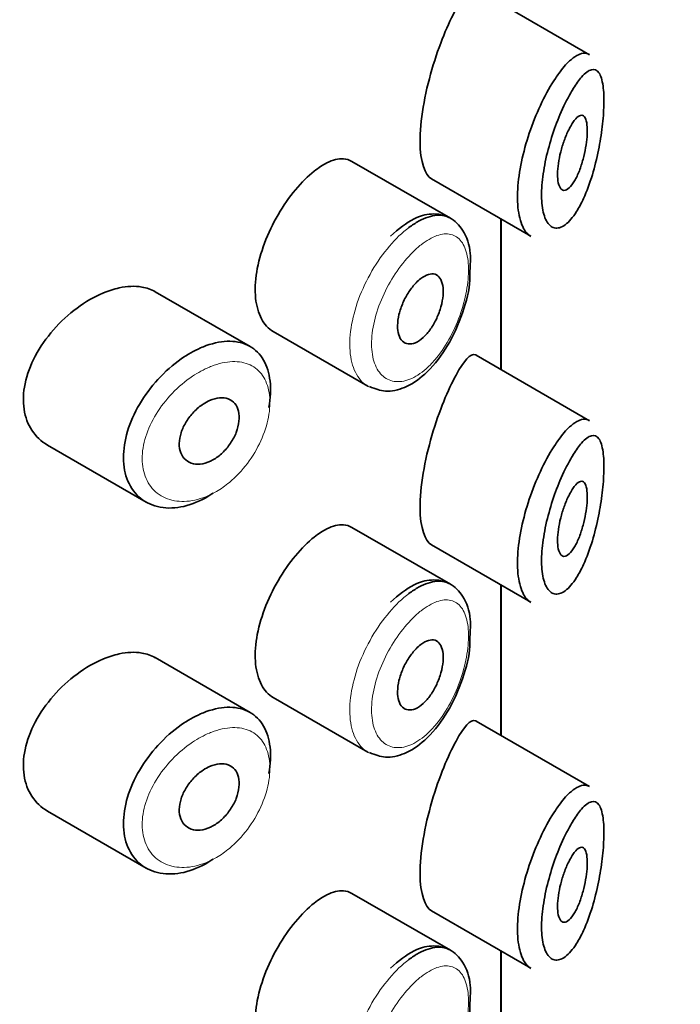
# Model space of a CAD drawing. Units: millimetres. Extents: x 0 to 1468, y 0 to 2732.
# Drawn here: x 1115 to 1124, y 939 to 953 of the extents above; entities that cross this region are included whole.
import ezdxf
from ezdxf import colors
from ezdxf.entities.mleader import LeaderData, LeaderLine
from ezdxf.math import Vec2, Vec3

# ---------------------------------------------------------------- set-up
doc = ezdxf.new("R2010")
doc.units = ezdxf.units.MM
doc.layers.add('DV6_Défaut', color=7, linetype='Continuous')
doc.layers.add('Défaut', color=7, linetype='Continuous')

# ---------------------------------------------------------------- blocks, each defined once
blk = doc.blocks.new('_DOT')
at = {"color": 0}
blk.add_line((0, 0), (-1, 0), dxfattribs=at)
at = {"color": 0, "const_width": 0.333}
blk.add_lwpolyline([(-0.1665, 0, 1), (0.1665, 0, 1)], format="xyb", close=True, dxfattribs=at)
blk = doc.blocks.new('SE5')
at = {"layer": 'DV6_Défaut', "color": 7, "linetype": 'Continuous', "lineweight": 35}
for p, q in [((1122.728, 952.042), (1121.21, 952.918)), ((1120.864, 949.852), (1119.544, 950.614)), ((1120.608, 950.379), (1121.938, 949.611)), ((1121.538, 949.842), (1121.538, 947.83)), ((1121.538, 947.83), (1121.538, 949.842)), ((1121.541, 947.828), (1121.541, 949.84)), ((1118.179, 948.136), (1116.909, 948.869)), ((1118.488, 948.337), (1119.756, 947.605)), ((1122.728, 947.143), (1121.21, 948.019)), ((1115.465, 946.816), (1116.786, 946.054)), ((1120.864, 944.953), (1119.544, 945.715)), ((1120.608, 945.48), (1121.938, 944.712)), ((1121.538, 944.943), (1121.538, 942.931)), ((1121.538, 942.931), (1121.538, 944.943)), ((1121.541, 942.929), (1121.541, 944.941)), ((1118.179, 943.237), (1116.909, 943.971)), ((1118.488, 943.438), (1119.756, 942.706)), ((1122.728, 942.244), (1121.21, 943.12)), ((1115.465, 941.917), (1116.786, 941.155)), ((1120.864, 940.054), (1119.544, 940.816)), ((1120.608, 940.581), (1121.938, 939.813)), ((1121.538, 940.044), (1121.538, 938.032)), ((1121.538, 938.032), (1121.538, 940.044)), ((1121.541, 938.03), (1121.541, 940.043))]:
    blk.add_line(p, q, dxfattribs=at)
blk.add_ellipse((1108.541, 960.014), major_axis=(13, 0), ratio=0.57735, start_param=4.733105, end_param=6.262469, dxfattribs=at)
blk.add_ellipse((1108.541, 960.014), major_axis=(13, 0), ratio=0.57735, start_param=4.733105, end_param=6.262469, dxfattribs=at)
for points, knots in [([(1120.938, 952.652), (1120.832, 952.459), (1120.713, 952.175), (1120.518, 951.514), (1120.453, 951.149), (1120.459, 950.61), (1120.521, 950.431), (1120.609, 950.378)], [0, 0, 0, 0, 0.341374, 0.341374, 0.682749, 0.682749, 1, 1, 1, 1]), ([(1122.313, 951.789), (1122.363, 951.858), (1122.413, 951.915), (1122.46, 951.958), (1122.525, 952.018), (1122.586, 952.053), (1122.64, 952.06), (1122.67, 952.064), (1122.698, 952.058), (1122.724, 952.044)], [0, 0, 0, 0, 0.316385, 0.316385, 0.316385, 0.751109, 0.751109, 0.751109, 1, 1, 1, 1]), ([(1122.509, 951.589), (1122.498, 951.571), (1122.486, 951.552), (1122.475, 951.532), (1122.426, 951.448), (1122.376, 951.346), (1122.329, 951.235), (1122.29, 951.142), (1122.253, 951.04), (1122.219, 950.935), (1122.186, 950.829), (1122.156, 950.717), (1122.134, 950.608), (1122.112, 950.501), (1122.096, 950.393), (1122.089, 950.295), (1122.081, 950.195), (1122.083, 950.101), (1122.092, 950.022), (1122.102, 949.939), (1122.121, 949.869), (1122.148, 949.819), (1122.176, 949.765), (1122.214, 949.732), (1122.256, 949.723), (1122.3, 949.713), (1122.35, 949.728), (1122.4, 949.765), (1122.451, 949.803), (1122.503, 949.863), (1122.552, 949.941), (1122.584, 949.993), (1122.616, 950.052), (1122.646, 950.118), (1122.689, 950.212), (1122.729, 950.32), (1122.764, 950.435), (1122.795, 950.539), (1122.823, 950.651), (1122.846, 950.764), (1122.867, 950.868), (1122.885, 950.975), (1122.897, 951.078), (1122.909, 951.179), (1122.916, 951.278), (1122.918, 951.368), (1122.921, 951.464), (1122.917, 951.552), (1122.907, 951.622), (1122.896, 951.702), (1122.878, 951.762), (1122.853, 951.798), (1122.826, 951.838), (1122.792, 951.852), (1122.753, 951.841), (1122.713, 951.831), (1122.668, 951.797), (1122.62, 951.742), (1122.584, 951.702), (1122.547, 951.65), (1122.509, 951.589)], [0, 0, 0, 0, 0.013251, 0.013251, 0.013251, 0.070711, 0.070711, 0.070711, 0.118518, 0.118518, 0.118518, 0.167246, 0.167246, 0.167246, 0.215231, 0.215231, 0.215231, 0.264122, 0.264122, 0.264122, 0.315761, 0.315761, 0.315761, 0.371739, 0.371739, 0.371739, 0.431405, 0.431405, 0.431405, 0.491009, 0.491009, 0.491009, 0.529995, 0.529995, 0.529995, 0.585981, 0.585981, 0.585981, 0.636056, 0.636056, 0.636056, 0.681871, 0.681871, 0.681871, 0.726981, 0.726981, 0.726981, 0.776094, 0.776094, 0.776094, 0.832297, 0.832297, 0.832297, 0.893589, 0.893589, 0.893589, 0.955112, 0.955112, 0.955112, 1, 1, 1, 1]), ([(1121.942, 949.609), (1121.904, 949.631), (1121.871, 949.667), (1121.844, 949.716), (1121.81, 949.777), (1121.785, 949.862), (1121.772, 949.962), (1121.76, 950.057), (1121.759, 950.168), (1121.768, 950.287), (1121.777, 950.403), (1121.797, 950.529), (1121.826, 950.656), (1121.854, 950.783), (1121.892, 950.914), (1121.936, 951.038), (1121.981, 951.167), (1122.033, 951.292), (1122.088, 951.405), (1122.146, 951.525), (1122.208, 951.634), (1122.269, 951.725), (1122.284, 951.747), (1122.298, 951.769), (1122.313, 951.789)], [0, 0, 0, 0, 0.115919, 0.115919, 0.115919, 0.261854, 0.261854, 0.261854, 0.400575, 0.400575, 0.400575, 0.536338, 0.536338, 0.536338, 0.673073, 0.673073, 0.673073, 0.814439, 0.814439, 0.814439, 0.96376, 0.96376, 0.96376, 1, 1, 1, 1]), ([(1122.504, 951.136), (1122.529, 951.171), (1122.553, 951.198), (1122.575, 951.214), (1122.597, 951.23), (1122.617, 951.235), (1122.635, 951.229), (1122.652, 951.222), (1122.666, 951.205), (1122.676, 951.176), (1122.686, 951.151), (1122.692, 951.115), (1122.695, 951.073), (1122.697, 951.035), (1122.696, 950.989), (1122.693, 950.942), (1122.689, 950.896), (1122.683, 950.846), (1122.674, 950.796), (1122.665, 950.745), (1122.653, 950.692), (1122.64, 950.643), (1122.625, 950.589), (1122.608, 950.536), (1122.59, 950.489), (1122.57, 950.438), (1122.548, 950.392), (1122.526, 950.353), (1122.502, 950.313), (1122.477, 950.28), (1122.453, 950.258), (1122.429, 950.237), (1122.405, 950.225), (1122.384, 950.226), (1122.364, 950.227), (1122.346, 950.239), (1122.332, 950.262), (1122.319, 950.284), (1122.309, 950.315), (1122.303, 950.353), (1122.298, 950.389), (1122.296, 950.432), (1122.299, 950.478), (1122.301, 950.524), (1122.306, 950.573), (1122.315, 950.624), (1122.324, 950.675), (1122.336, 950.727), (1122.35, 950.778), (1122.365, 950.831), (1122.382, 950.883), (1122.401, 950.93), (1122.421, 950.981), (1122.442, 951.028), (1122.464, 951.069), (1122.478, 951.093), (1122.491, 951.116), (1122.504, 951.136)], [0, 0, 0, 0, 0.060716, 0.060716, 0.060716, 0.121568, 0.121568, 0.121568, 0.179922, 0.179922, 0.179922, 0.232679, 0.232679, 0.232679, 0.280567, 0.280567, 0.280567, 0.326857, 0.326857, 0.326857, 0.374918, 0.374918, 0.374918, 0.427078, 0.427078, 0.427078, 0.484114, 0.484114, 0.484114, 0.54468, 0.54468, 0.54468, 0.605515, 0.605515, 0.605515, 0.66322, 0.66322, 0.66322, 0.716362, 0.716362, 0.716362, 0.765816, 0.765816, 0.765816, 0.813612, 0.813612, 0.813612, 0.861897, 0.861897, 0.861897, 0.912499, 0.912499, 0.912499, 0.966706, 0.966706, 0.966706, 1, 1, 1, 1]), ([(1119.543, 950.614), (1119.509, 950.634), (1119.47, 950.645), (1119.429, 950.648), (1119.362, 950.651), (1119.287, 950.633), (1119.207, 950.593), (1119.153, 950.566), (1119.096, 950.529), (1119.038, 950.483)], [0, 0, 0, 0, 0.272678, 0.272678, 0.272678, 0.705769, 0.705769, 0.705769, 1, 1, 1, 1]), ([(1119.038, 950.483), (1118.955, 950.418), (1118.868, 950.332), (1118.786, 950.234), (1118.704, 950.135), (1118.624, 950.021), (1118.554, 949.9), (1118.484, 949.78), (1118.422, 949.65), (1118.373, 949.52), (1118.325, 949.391), (1118.289, 949.259), (1118.268, 949.135), (1118.248, 949.01), (1118.243, 948.89), (1118.254, 948.784), (1118.264, 948.678), (1118.291, 948.582), (1118.332, 948.507), (1118.371, 948.431), (1118.425, 948.373), (1118.488, 948.337)], [0, 0, 0, 0, 0.1440893, 0.1440893, 0.1440893, 0.2882608, 0.2882608, 0.2882608, 0.4313028, 0.4313028, 0.4313028, 0.5738116, 0.5738116, 0.5738116, 0.716333, 0.716333, 0.716333, 0.8589151, 0.8589151, 0.8589151, 1, 1, 1, 1]), ([(1121.123, 949.147), (1121.13, 949.235), (1121.141, 949.434), (1121.056, 949.685), (1120.862, 949.882), (1120.613, 949.929), (1120.339, 949.848), (1120.173, 949.711), (1120.06, 949.612)], [0, 0, 0, 0, 0.120727, 0.318371, 0.471414, 0.633016, 0.782727, 1, 1, 1, 1]), ([(1120.307, 949.728), (1120.351, 949.761), (1120.394, 949.789), (1120.437, 949.813), (1120.523, 949.86), (1120.607, 949.887), (1120.682, 949.892), (1120.749, 949.896), (1120.811, 949.882), (1120.864, 949.852)], [0, 0, 0, 0, 0.204686, 0.204686, 0.204686, 0.624815, 0.624815, 0.624815, 1, 1, 1, 1]), ([(1119.78, 947.599), (1119.856, 947.568), (1119.998, 947.515), (1120.266, 947.577), (1120.539, 947.758), (1120.808, 948.086), (1121.014, 948.516), (1121.125, 948.906), (1121.124, 949.086), (1121.123, 949.147)], [0, 0, 0, 0, 0.115458, 0.245783, 0.395582, 0.572005, 0.751771, 0.926805, 1, 1, 1, 1]), ([(1120.467, 949.046), (1120.501, 949.072), (1120.536, 949.091), (1120.568, 949.1), (1120.6, 949.11), (1120.631, 949.111), (1120.657, 949.102), (1120.683, 949.094), (1120.706, 949.076), (1120.723, 949.051), (1120.741, 949.026), (1120.753, 948.992), (1120.76, 948.953), (1120.767, 948.914), (1120.769, 948.869), (1120.764, 948.82), (1120.76, 948.772), (1120.751, 948.72), (1120.736, 948.668), (1120.722, 948.616), (1120.702, 948.563), (1120.679, 948.513), (1120.656, 948.462), (1120.628, 948.413), (1120.598, 948.37), (1120.567, 948.326), (1120.533, 948.288), (1120.499, 948.257), (1120.465, 948.226), (1120.43, 948.202), (1120.396, 948.187), (1120.362, 948.173), (1120.328, 948.167), (1120.299, 948.17), (1120.269, 948.174), (1120.242, 948.187), (1120.221, 948.207), (1120.199, 948.228), (1120.182, 948.258), (1120.171, 948.293), (1120.16, 948.329), (1120.154, 948.371), (1120.155, 948.417), (1120.156, 948.463), (1120.162, 948.514), (1120.174, 948.565), (1120.187, 948.616), (1120.205, 948.67), (1120.227, 948.721), (1120.249, 948.772), (1120.277, 948.822), (1120.306, 948.867), (1120.336, 948.913), (1120.369, 948.954), (1120.403, 948.989), (1120.424, 949.011), (1120.445, 949.03), (1120.467, 949.046)], [0, 0, 0, 0, 0.05445, 0.05445, 0.05445, 0.108906, 0.108906, 0.108906, 0.16325, 0.16325, 0.16325, 0.217041, 0.217041, 0.217041, 0.270141, 0.270141, 0.270141, 0.322866, 0.322866, 0.322866, 0.375778, 0.375778, 0.375778, 0.429304, 0.429304, 0.429304, 0.483472, 0.483472, 0.483472, 0.537947, 0.537947, 0.537947, 0.592305, 0.592305, 0.592305, 0.646293, 0.646293, 0.646293, 0.699896, 0.699896, 0.699896, 0.753228, 0.753228, 0.753228, 0.806432, 0.806432, 0.806432, 0.859636, 0.859636, 0.859636, 0.912968, 0.912968, 0.912968, 0.966568, 0.966568, 0.966568, 1, 1, 1, 1]), ([(1116.91, 948.868), (1116.856, 948.9), (1116.795, 948.921), (1116.73, 948.932), (1116.637, 948.948), (1116.532, 948.944), (1116.424, 948.92), (1116.354, 948.904), (1116.282, 948.881), (1116.209, 948.85)], [0, 0, 0, 0, 0.302485, 0.302485, 0.302485, 0.728932, 0.728932, 0.728932, 1, 1, 1, 1]), ([(1116.209, 948.85), (1116.093, 948.802), (1115.974, 948.733), (1115.862, 948.65), (1115.75, 948.567), (1115.641, 948.468), (1115.547, 948.359), (1115.452, 948.251), (1115.367, 948.131), (1115.302, 948.008), (1115.238, 947.887), (1115.191, 947.76), (1115.166, 947.638), (1115.141, 947.519), (1115.137, 947.402), (1115.153, 947.295), (1115.168, 947.191), (1115.204, 947.095), (1115.257, 947.014), (1115.309, 946.933), (1115.381, 946.865), (1115.464, 946.817), (1115.464, 946.817), (1115.464, 946.817), (1115.465, 946.816)], [0, 0, 0, 0, 0.146029, 0.146029, 0.146029, 0.292012, 0.292012, 0.292012, 0.438511, 0.438511, 0.438511, 0.582747, 0.582747, 0.582747, 0.722801, 0.722801, 0.722801, 0.860375, 0.860375, 0.860375, 0.999282, 0.999282, 0.999282, 1, 1, 1, 1]), ([(1117.517, 948.117), (1117.542, 948.128), (1117.567, 948.138), (1117.592, 948.147), (1117.702, 948.187), (1117.811, 948.207), (1117.91, 948.206), (1118.008, 948.205), (1118.098, 948.182), (1118.174, 948.139), (1118.25, 948.097), (1118.313, 948.033), (1118.359, 947.954), (1118.405, 947.875), (1118.435, 947.779), (1118.447, 947.672), (1118.46, 947.565), (1118.454, 947.445), (1118.432, 947.322), (1118.432, 947.322), (1118.432, 947.321), (1118.432, 947.321)], [0, 0, 0, 0, 0.043024, 0.043024, 0.043024, 0.236668, 0.236668, 0.236668, 0.428604, 0.428604, 0.428604, 0.61926, 0.61926, 0.61926, 0.809423, 0.809423, 0.809423, 0.999505, 0.999505, 0.999505, 1, 1, 1, 1]), ([(1117.683, 946.173), (1117.664, 946.16), (1117.645, 946.148), (1117.626, 946.136), (1117.517, 946.07), (1117.402, 946.022), (1117.292, 945.996), (1117.182, 945.971), (1117.074, 945.967), (1116.976, 945.985), (1116.878, 946.003), (1116.788, 946.043), (1116.715, 946.102), (1116.642, 946.161), (1116.582, 946.241), (1116.543, 946.334), (1116.504, 946.426), (1116.484, 946.533), (1116.483, 946.646), (1116.483, 946.758), (1116.502, 946.88), (1116.538, 947.001), (1116.574, 947.121), (1116.629, 947.245), (1116.698, 947.361), (1116.767, 947.48), (1116.852, 947.594), (1116.946, 947.696), (1117.041, 947.8), (1117.148, 947.893), (1117.256, 947.97), (1117.342, 948.029), (1117.43, 948.079), (1117.517, 948.117)], [0, 0, 0, 0, 0.017449, 0.017449, 0.017449, 0.119134, 0.119134, 0.119134, 0.220734, 0.220734, 0.220734, 0.322825, 0.322825, 0.322825, 0.424432, 0.424432, 0.424432, 0.524325, 0.524325, 0.524325, 0.622544, 0.622544, 0.622544, 0.720541, 0.720541, 0.720541, 0.819895, 0.819895, 0.819895, 0.921048, 0.921048, 0.921048, 1, 1, 1, 1]), ([(1121.206, 948.022), (1121.203, 948.023), (1121.2, 948.025), (1121.134, 948.047), (1121.044, 947.947), (1120.938, 947.753)], [0, 0, 0, 0, 0.047915, 0.047915, 1, 1, 1, 1]), ([(1120.938, 947.753), (1120.832, 947.56), (1120.713, 947.276), (1120.518, 946.615), (1120.453, 946.25), (1120.459, 945.711), (1120.521, 945.532), (1120.609, 945.479)], [0, 0, 0, 0, 0.3413744, 0.3413744, 0.6827488, 0.6827488, 1, 1, 1, 1]), ([(1117.638, 947.413), (1117.683, 947.433), (1117.729, 947.445), (1117.771, 947.449), (1117.813, 947.453), (1117.853, 947.448), (1117.888, 947.435), (1117.922, 947.422), (1117.952, 947.4), (1117.975, 947.372), (1117.998, 947.344), (1118.015, 947.308), (1118.024, 947.268), (1118.034, 947.228), (1118.036, 947.182), (1118.031, 947.135), (1118.025, 947.087), (1118.013, 947.036), (1117.994, 946.986), (1117.975, 946.937), (1117.948, 946.887), (1117.917, 946.84), (1117.886, 946.794), (1117.849, 946.75), (1117.81, 946.713), (1117.77, 946.675), (1117.726, 946.642), (1117.681, 946.618), (1117.637, 946.593), (1117.59, 946.576), (1117.546, 946.567), (1117.502, 946.559), (1117.458, 946.558), (1117.42, 946.567), (1117.381, 946.575), (1117.346, 946.593), (1117.317, 946.618), (1117.289, 946.642), (1117.267, 946.675), (1117.252, 946.712), (1117.238, 946.75), (1117.23, 946.793), (1117.231, 946.839), (1117.232, 946.884), (1117.241, 946.934), (1117.256, 946.982), (1117.272, 947.031), (1117.295, 947.081), (1117.324, 947.128), (1117.352, 947.175), (1117.387, 947.22), (1117.426, 947.26), (1117.465, 947.301), (1117.508, 947.337), (1117.552, 947.366), (1117.58, 947.384), (1117.61, 947.4), (1117.638, 947.413)], [0, 0, 0, 0, 0.054135, 0.054135, 0.054135, 0.10829, 0.10829, 0.10829, 0.162155, 0.162155, 0.162155, 0.21566, 0.21566, 0.21566, 0.26894, 0.26894, 0.26894, 0.322132, 0.322132, 0.322132, 0.375363, 0.375363, 0.375363, 0.428763, 0.428763, 0.428763, 0.482472, 0.482472, 0.482472, 0.536578, 0.536578, 0.536578, 0.591006, 0.591006, 0.591006, 0.645443, 0.645443, 0.645443, 0.699447, 0.699447, 0.699447, 0.752756, 0.752756, 0.752756, 0.805545, 0.805545, 0.805545, 0.858337, 0.858337, 0.858337, 0.911642, 0.911642, 0.911642, 0.965627, 0.965627, 0.965627, 1, 1, 1, 1]), ([(1122.313, 946.89), (1122.363, 946.959), (1122.413, 947.016), (1122.46, 947.059), (1122.525, 947.119), (1122.586, 947.154), (1122.64, 947.161), (1122.67, 947.165), (1122.698, 947.159), (1122.724, 947.145)], [0, 0, 0, 0, 0.316385, 0.316385, 0.316385, 0.751109, 0.751109, 0.751109, 1, 1, 1, 1]), ([(1122.509, 946.69), (1122.498, 946.672), (1122.486, 946.653), (1122.475, 946.633), (1122.426, 946.549), (1122.376, 946.447), (1122.329, 946.336), (1122.29, 946.243), (1122.253, 946.141), (1122.219, 946.036), (1122.186, 945.93), (1122.156, 945.818), (1122.134, 945.709), (1122.112, 945.602), (1122.096, 945.494), (1122.089, 945.396), (1122.081, 945.296), (1122.083, 945.202), (1122.092, 945.123), (1122.102, 945.04), (1122.121, 944.97), (1122.148, 944.92), (1122.176, 944.866), (1122.214, 944.834), (1122.256, 944.824), (1122.3, 944.814), (1122.35, 944.829), (1122.4, 944.866), (1122.451, 944.904), (1122.503, 944.965), (1122.552, 945.042), (1122.584, 945.094), (1122.616, 945.153), (1122.646, 945.219), (1122.689, 945.313), (1122.729, 945.421), (1122.764, 945.536), (1122.795, 945.64), (1122.823, 945.752), (1122.846, 945.865), (1122.867, 945.969), (1122.885, 946.076), (1122.897, 946.179), (1122.909, 946.28), (1122.916, 946.379), (1122.918, 946.469), (1122.921, 946.565), (1122.917, 946.653), (1122.907, 946.723), (1122.896, 946.803), (1122.878, 946.863), (1122.853, 946.899), (1122.826, 946.939), (1122.792, 946.953), (1122.753, 946.942), (1122.713, 946.932), (1122.668, 946.898), (1122.62, 946.843), (1122.584, 946.803), (1122.547, 946.751), (1122.509, 946.69)], [0, 0, 0, 0, 0.013251, 0.013251, 0.013251, 0.070711, 0.070711, 0.070711, 0.118518, 0.118518, 0.118518, 0.167246, 0.167246, 0.167246, 0.215231, 0.215231, 0.215231, 0.264122, 0.264122, 0.264122, 0.315761, 0.315761, 0.315761, 0.371739, 0.371739, 0.371739, 0.431405, 0.431405, 0.431405, 0.491009, 0.491009, 0.491009, 0.529995, 0.529995, 0.529995, 0.585981, 0.585981, 0.585981, 0.636056, 0.636056, 0.636056, 0.681871, 0.681871, 0.681871, 0.726981, 0.726981, 0.726981, 0.776094, 0.776094, 0.776094, 0.832297, 0.832297, 0.832297, 0.893589, 0.893589, 0.893589, 0.955112, 0.955112, 0.955112, 1, 1, 1, 1]), ([(1121.942, 944.71), (1121.904, 944.732), (1121.871, 944.768), (1121.844, 944.817), (1121.81, 944.878), (1121.785, 944.963), (1121.772, 945.063), (1121.76, 945.158), (1121.759, 945.269), (1121.768, 945.388), (1121.777, 945.504), (1121.797, 945.63), (1121.826, 945.757), (1121.854, 945.884), (1121.892, 946.015), (1121.936, 946.139), (1121.981, 946.268), (1122.033, 946.393), (1122.088, 946.506), (1122.146, 946.626), (1122.208, 946.735), (1122.269, 946.826), (1122.284, 946.848), (1122.298, 946.87), (1122.313, 946.89)], [0, 0, 0, 0, 0.115919, 0.115919, 0.115919, 0.261854, 0.261854, 0.261854, 0.400575, 0.400575, 0.400575, 0.536338, 0.536338, 0.536338, 0.673073, 0.673073, 0.673073, 0.814439, 0.814439, 0.814439, 0.96376, 0.96376, 0.96376, 1, 1, 1, 1]), ([(1122.504, 946.237), (1122.529, 946.272), (1122.553, 946.299), (1122.575, 946.315), (1122.597, 946.331), (1122.617, 946.336), (1122.635, 946.33), (1122.652, 946.323), (1122.666, 946.306), (1122.676, 946.277), (1122.686, 946.252), (1122.692, 946.216), (1122.695, 946.174), (1122.697, 946.136), (1122.696, 946.091), (1122.693, 946.043), (1122.689, 945.997), (1122.683, 945.947), (1122.674, 945.897), (1122.665, 945.846), (1122.653, 945.793), (1122.64, 945.744), (1122.625, 945.69), (1122.608, 945.637), (1122.59, 945.59), (1122.57, 945.539), (1122.548, 945.493), (1122.526, 945.454), (1122.502, 945.414), (1122.477, 945.381), (1122.453, 945.359), (1122.429, 945.338), (1122.405, 945.326), (1122.384, 945.327), (1122.364, 945.328), (1122.346, 945.34), (1122.332, 945.363), (1122.319, 945.385), (1122.309, 945.416), (1122.303, 945.454), (1122.298, 945.49), (1122.296, 945.533), (1122.299, 945.579), (1122.301, 945.625), (1122.306, 945.674), (1122.315, 945.725), (1122.324, 945.776), (1122.336, 945.828), (1122.35, 945.879), (1122.365, 945.932), (1122.382, 945.984), (1122.401, 946.032), (1122.421, 946.082), (1122.442, 946.129), (1122.464, 946.17), (1122.478, 946.194), (1122.491, 946.217), (1122.504, 946.237)], [0, 0, 0, 0, 0.060716, 0.060716, 0.060716, 0.121568, 0.121568, 0.121568, 0.179922, 0.179922, 0.179922, 0.232679, 0.232679, 0.232679, 0.280567, 0.280567, 0.280567, 0.326857, 0.326857, 0.326857, 0.374918, 0.374918, 0.374918, 0.427078, 0.427078, 0.427078, 0.484114, 0.484114, 0.484114, 0.54468, 0.54468, 0.54468, 0.605515, 0.605515, 0.605515, 0.66322, 0.66322, 0.66322, 0.716362, 0.716362, 0.716362, 0.765816, 0.765816, 0.765816, 0.813612, 0.813612, 0.813612, 0.861897, 0.861897, 0.861897, 0.912499, 0.912499, 0.912499, 0.966706, 0.966706, 0.966706, 1, 1, 1, 1]), ([(1119.543, 945.715), (1119.509, 945.735), (1119.47, 945.747), (1119.429, 945.749), (1119.362, 945.753), (1119.287, 945.734), (1119.207, 945.694), (1119.153, 945.667), (1119.096, 945.63), (1119.038, 945.585)], [0, 0, 0, 0, 0.272678, 0.272678, 0.272678, 0.705769, 0.705769, 0.705769, 1, 1, 1, 1]), ([(1119.038, 945.585), (1118.955, 945.519), (1118.868, 945.433), (1118.786, 945.335), (1118.704, 945.236), (1118.624, 945.122), (1118.554, 945.001), (1118.484, 944.881), (1118.422, 944.751), (1118.373, 944.621), (1118.325, 944.492), (1118.289, 944.36), (1118.268, 944.236), (1118.248, 944.111), (1118.243, 943.991), (1118.254, 943.885), (1118.264, 943.779), (1118.291, 943.683), (1118.332, 943.608), (1118.371, 943.532), (1118.425, 943.474), (1118.488, 943.438)], [0, 0, 0, 0, 0.1440893, 0.1440893, 0.1440893, 0.2882608, 0.2882608, 0.2882608, 0.4313028, 0.4313028, 0.4313028, 0.5738116, 0.5738116, 0.5738116, 0.716333, 0.716333, 0.716333, 0.8589151, 0.8589151, 0.8589151, 1, 1, 1, 1]), ([(1121.123, 944.248), (1121.13, 944.336), (1121.141, 944.535), (1121.056, 944.786), (1120.862, 944.983), (1120.613, 945.03), (1120.339, 944.949), (1120.173, 944.812), (1120.06, 944.713)], [0, 0, 0, 0, 0.120727, 0.318371, 0.471414, 0.633016, 0.782727, 1, 1, 1, 1]), ([(1120.307, 944.83), (1120.351, 944.862), (1120.394, 944.89), (1120.437, 944.914), (1120.523, 944.961), (1120.607, 944.988), (1120.682, 944.993), (1120.749, 944.997), (1120.811, 944.983), (1120.864, 944.953)], [0, 0, 0, 0, 0.204686, 0.204686, 0.204686, 0.624815, 0.624815, 0.624815, 1, 1, 1, 1]), ([(1119.78, 942.7), (1119.856, 942.669), (1119.998, 942.616), (1120.266, 942.678), (1120.539, 942.859), (1120.808, 943.187), (1121.014, 943.617), (1121.125, 944.007), (1121.124, 944.187), (1121.123, 944.248)], [0, 0, 0, 0, 0.115458, 0.245783, 0.395582, 0.572005, 0.751771, 0.926805, 1, 1, 1, 1]), ([(1120.467, 944.147), (1120.501, 944.173), (1120.536, 944.192), (1120.568, 944.201), (1120.6, 944.211), (1120.631, 944.212), (1120.657, 944.203), (1120.683, 944.195), (1120.706, 944.177), (1120.723, 944.152), (1120.741, 944.127), (1120.753, 944.093), (1120.76, 944.054), (1120.767, 944.015), (1120.769, 943.97), (1120.764, 943.921), (1120.76, 943.873), (1120.751, 943.821), (1120.736, 943.769), (1120.722, 943.717), (1120.702, 943.664), (1120.679, 943.614), (1120.656, 943.563), (1120.628, 943.514), (1120.598, 943.471), (1120.567, 943.427), (1120.533, 943.389), (1120.499, 943.358), (1120.465, 943.327), (1120.43, 943.303), (1120.396, 943.288), (1120.362, 943.274), (1120.328, 943.268), (1120.299, 943.271), (1120.269, 943.275), (1120.242, 943.288), (1120.221, 943.308), (1120.199, 943.329), (1120.182, 943.359), (1120.171, 943.394), (1120.16, 943.43), (1120.154, 943.472), (1120.155, 943.518), (1120.156, 943.564), (1120.162, 943.615), (1120.174, 943.666), (1120.187, 943.717), (1120.205, 943.771), (1120.227, 943.822), (1120.249, 943.873), (1120.277, 943.923), (1120.306, 943.968), (1120.336, 944.014), (1120.369, 944.055), (1120.403, 944.09), (1120.424, 944.112), (1120.445, 944.131), (1120.467, 944.147)], [0, 0, 0, 0, 0.05445, 0.05445, 0.05445, 0.108906, 0.108906, 0.108906, 0.16325, 0.16325, 0.16325, 0.217041, 0.217041, 0.217041, 0.270141, 0.270141, 0.270141, 0.322866, 0.322866, 0.322866, 0.375778, 0.375778, 0.375778, 0.429304, 0.429304, 0.429304, 0.483472, 0.483472, 0.483472, 0.537947, 0.537947, 0.537947, 0.592305, 0.592305, 0.592305, 0.646293, 0.646293, 0.646293, 0.699896, 0.699896, 0.699896, 0.753228, 0.753228, 0.753228, 0.806432, 0.806432, 0.806432, 0.859636, 0.859636, 0.859636, 0.912968, 0.912968, 0.912968, 0.966568, 0.966568, 0.966568, 1, 1, 1, 1]), ([(1116.91, 943.969), (1116.856, 944.001), (1116.795, 944.022), (1116.73, 944.033), (1116.637, 944.049), (1116.532, 944.045), (1116.424, 944.021), (1116.354, 944.005), (1116.282, 943.982), (1116.209, 943.952)], [0, 0, 0, 0, 0.302485, 0.302485, 0.302485, 0.728932, 0.728932, 0.728932, 1, 1, 1, 1]), ([(1116.209, 943.952), (1116.093, 943.903), (1115.974, 943.834), (1115.862, 943.751), (1115.75, 943.668), (1115.641, 943.569), (1115.547, 943.46), (1115.452, 943.352), (1115.367, 943.232), (1115.302, 943.109), (1115.238, 942.988), (1115.191, 942.861), (1115.166, 942.739), (1115.141, 942.62), (1115.137, 942.503), (1115.153, 942.396), (1115.168, 942.292), (1115.204, 942.196), (1115.257, 942.115), (1115.309, 942.034), (1115.381, 941.966), (1115.464, 941.918), (1115.464, 941.918), (1115.464, 941.918), (1115.465, 941.917)], [0, 0, 0, 0, 0.146029, 0.146029, 0.146029, 0.292012, 0.292012, 0.292012, 0.438511, 0.438511, 0.438511, 0.582747, 0.582747, 0.582747, 0.722801, 0.722801, 0.722801, 0.860375, 0.860375, 0.860375, 0.999282, 0.999282, 0.999282, 1, 1, 1, 1]), ([(1117.517, 943.218), (1117.542, 943.229), (1117.567, 943.239), (1117.592, 943.248), (1117.702, 943.288), (1117.811, 943.308), (1117.91, 943.307), (1118.008, 943.306), (1118.098, 943.283), (1118.174, 943.24), (1118.25, 943.198), (1118.313, 943.134), (1118.359, 943.055), (1118.405, 942.976), (1118.435, 942.88), (1118.447, 942.773), (1118.46, 942.666), (1118.454, 942.546), (1118.432, 942.423), (1118.432, 942.423), (1118.432, 942.422), (1118.432, 942.422)], [0, 0, 0, 0, 0.043024, 0.043024, 0.043024, 0.236668, 0.236668, 0.236668, 0.428604, 0.428604, 0.428604, 0.61926, 0.61926, 0.61926, 0.809423, 0.809423, 0.809423, 0.999505, 0.999505, 0.999505, 1, 1, 1, 1]), ([(1117.683, 941.274), (1117.664, 941.261), (1117.645, 941.249), (1117.626, 941.237), (1117.517, 941.171), (1117.402, 941.123), (1117.292, 941.097), (1117.182, 941.072), (1117.074, 941.068), (1116.976, 941.086), (1116.878, 941.104), (1116.788, 941.144), (1116.715, 941.203), (1116.642, 941.262), (1116.582, 941.342), (1116.543, 941.435), (1116.504, 941.527), (1116.484, 941.634), (1116.483, 941.748), (1116.483, 941.859), (1116.502, 941.981), (1116.538, 942.102), (1116.574, 942.222), (1116.629, 942.346), (1116.698, 942.462), (1116.767, 942.581), (1116.852, 942.695), (1116.946, 942.797), (1117.041, 942.901), (1117.148, 942.995), (1117.256, 943.071), (1117.342, 943.13), (1117.43, 943.18), (1117.517, 943.218)], [0, 0, 0, 0, 0.017449, 0.017449, 0.017449, 0.119134, 0.119134, 0.119134, 0.220734, 0.220734, 0.220734, 0.322825, 0.322825, 0.322825, 0.424432, 0.424432, 0.424432, 0.524325, 0.524325, 0.524325, 0.622544, 0.622544, 0.622544, 0.720541, 0.720541, 0.720541, 0.819895, 0.819895, 0.819895, 0.921048, 0.921048, 0.921048, 1, 1, 1, 1]), ([(1121.206, 943.123), (1121.203, 943.124), (1121.2, 943.126), (1121.134, 943.148), (1121.044, 943.048), (1120.938, 942.854)], [0, 0, 0, 0, 0.0479155, 0.0479155, 1, 1, 1, 1]), ([(1120.938, 942.854), (1120.832, 942.661), (1120.713, 942.377), (1120.518, 941.716), (1120.453, 941.351), (1120.459, 940.812), (1120.521, 940.633), (1120.609, 940.58)], [0, 0, 0, 0, 0.341374, 0.341374, 0.682749, 0.682749, 1, 1, 1, 1]), ([(1117.638, 942.514), (1117.683, 942.534), (1117.729, 942.546), (1117.771, 942.55), (1117.813, 942.554), (1117.853, 942.549), (1117.888, 942.536), (1117.922, 942.523), (1117.952, 942.501), (1117.975, 942.473), (1117.998, 942.445), (1118.015, 942.409), (1118.024, 942.369), (1118.034, 942.329), (1118.036, 942.283), (1118.031, 942.236), (1118.025, 942.188), (1118.013, 942.137), (1117.994, 942.087), (1117.975, 942.038), (1117.948, 941.988), (1117.917, 941.941), (1117.886, 941.895), (1117.849, 941.851), (1117.81, 941.814), (1117.77, 941.776), (1117.726, 941.743), (1117.681, 941.719), (1117.637, 941.694), (1117.59, 941.677), (1117.546, 941.668), (1117.502, 941.66), (1117.458, 941.659), (1117.42, 941.668), (1117.381, 941.677), (1117.346, 941.694), (1117.317, 941.719), (1117.289, 941.743), (1117.267, 941.776), (1117.252, 941.813), (1117.238, 941.851), (1117.23, 941.894), (1117.231, 941.94), (1117.232, 941.985), (1117.241, 942.035), (1117.256, 942.083), (1117.272, 942.132), (1117.295, 942.182), (1117.324, 942.229), (1117.352, 942.276), (1117.387, 942.321), (1117.426, 942.361), (1117.465, 942.402), (1117.508, 942.438), (1117.552, 942.467), (1117.58, 942.486), (1117.61, 942.501), (1117.638, 942.514)], [0, 0, 0, 0, 0.054135, 0.054135, 0.054135, 0.10829, 0.10829, 0.10829, 0.162155, 0.162155, 0.162155, 0.21566, 0.21566, 0.21566, 0.26894, 0.26894, 0.26894, 0.322132, 0.322132, 0.322132, 0.375363, 0.375363, 0.375363, 0.428763, 0.428763, 0.428763, 0.482472, 0.482472, 0.482472, 0.536578, 0.536578, 0.536578, 0.591006, 0.591006, 0.591006, 0.645443, 0.645443, 0.645443, 0.699447, 0.699447, 0.699447, 0.752756, 0.752756, 0.752756, 0.805545, 0.805545, 0.805545, 0.858337, 0.858337, 0.858337, 0.911642, 0.911642, 0.911642, 0.965627, 0.965627, 0.965627, 1, 1, 1, 1]), ([(1122.313, 941.991), (1122.363, 942.06), (1122.413, 942.117), (1122.46, 942.16), (1122.525, 942.22), (1122.586, 942.255), (1122.64, 942.262), (1122.67, 942.266), (1122.698, 942.261), (1122.724, 942.246)], [0, 0, 0, 0, 0.316385, 0.316385, 0.316385, 0.751109, 0.751109, 0.751109, 1, 1, 1, 1]), ([(1121.942, 939.811), (1121.904, 939.833), (1121.871, 939.869), (1121.844, 939.918), (1121.81, 939.979), (1121.785, 940.064), (1121.772, 940.164), (1121.76, 940.259), (1121.759, 940.37), (1121.768, 940.489), (1121.777, 940.605), (1121.797, 940.731), (1121.826, 940.858), (1121.854, 940.985), (1121.892, 941.116), (1121.936, 941.24), (1121.981, 941.369), (1122.033, 941.494), (1122.088, 941.607), (1122.146, 941.727), (1122.208, 941.836), (1122.269, 941.927), (1122.284, 941.949), (1122.298, 941.971), (1122.313, 941.991)], [0, 0, 0, 0, 0.115919, 0.115919, 0.115919, 0.261854, 0.261854, 0.261854, 0.400575, 0.400575, 0.400575, 0.536338, 0.536338, 0.536338, 0.673073, 0.673073, 0.673073, 0.814439, 0.814439, 0.814439, 0.96376, 0.96376, 0.96376, 1, 1, 1, 1]), ([(1122.509, 941.791), (1122.498, 941.773), (1122.486, 941.754), (1122.475, 941.734), (1122.426, 941.65), (1122.376, 941.548), (1122.329, 941.437), (1122.29, 941.344), (1122.253, 941.242), (1122.219, 941.137), (1122.186, 941.031), (1122.156, 940.919), (1122.134, 940.81), (1122.112, 940.703), (1122.096, 940.595), (1122.089, 940.497), (1122.081, 940.397), (1122.083, 940.303), (1122.092, 940.224), (1122.102, 940.141), (1122.121, 940.071), (1122.148, 940.021), (1122.176, 939.967), (1122.214, 939.935), (1122.256, 939.925), (1122.3, 939.915), (1122.35, 939.93), (1122.4, 939.967), (1122.451, 940.005), (1122.503, 940.066), (1122.552, 940.143), (1122.584, 940.195), (1122.616, 940.254), (1122.646, 940.32), (1122.689, 940.414), (1122.729, 940.522), (1122.764, 940.637), (1122.795, 940.741), (1122.823, 940.853), (1122.846, 940.966), (1122.867, 941.07), (1122.885, 941.177), (1122.897, 941.28), (1122.909, 941.381), (1122.916, 941.48), (1122.918, 941.57), (1122.921, 941.666), (1122.917, 941.754), (1122.907, 941.824), (1122.896, 941.904), (1122.878, 941.964), (1122.853, 942), (1122.826, 942.04), (1122.792, 942.054), (1122.753, 942.043), (1122.713, 942.033), (1122.668, 941.999), (1122.62, 941.944), (1122.584, 941.904), (1122.547, 941.852), (1122.509, 941.791)], [0, 0, 0, 0, 0.013251, 0.013251, 0.013251, 0.070711, 0.070711, 0.070711, 0.118518, 0.118518, 0.118518, 0.167246, 0.167246, 0.167246, 0.215231, 0.215231, 0.215231, 0.264122, 0.264122, 0.264122, 0.315761, 0.315761, 0.315761, 0.371739, 0.371739, 0.371739, 0.431405, 0.431405, 0.431405, 0.491009, 0.491009, 0.491009, 0.529995, 0.529995, 0.529995, 0.585981, 0.585981, 0.585981, 0.636056, 0.636056, 0.636056, 0.681871, 0.681871, 0.681871, 0.726981, 0.726981, 0.726981, 0.776094, 0.776094, 0.776094, 0.832297, 0.832297, 0.832297, 0.893589, 0.893589, 0.893589, 0.955112, 0.955112, 0.955112, 1, 1, 1, 1]), ([(1122.504, 941.338), (1122.529, 941.373), (1122.553, 941.4), (1122.575, 941.416), (1122.597, 941.432), (1122.617, 941.437), (1122.635, 941.431), (1122.652, 941.424), (1122.666, 941.407), (1122.676, 941.378), (1122.686, 941.353), (1122.692, 941.317), (1122.695, 941.275), (1122.697, 941.237), (1122.696, 941.192), (1122.693, 941.144), (1122.689, 941.098), (1122.683, 941.048), (1122.674, 940.998), (1122.665, 940.947), (1122.653, 940.894), (1122.64, 940.845), (1122.625, 940.791), (1122.608, 940.738), (1122.59, 940.691), (1122.57, 940.64), (1122.548, 940.594), (1122.526, 940.555), (1122.502, 940.515), (1122.477, 940.482), (1122.453, 940.46), (1122.429, 940.439), (1122.405, 940.427), (1122.384, 940.428), (1122.364, 940.429), (1122.346, 940.441), (1122.332, 940.464), (1122.319, 940.486), (1122.309, 940.517), (1122.303, 940.555), (1122.298, 940.591), (1122.296, 940.634), (1122.299, 940.68), (1122.301, 940.726), (1122.306, 940.775), (1122.315, 940.826), (1122.324, 940.877), (1122.336, 940.929), (1122.35, 940.98), (1122.365, 941.033), (1122.382, 941.085), (1122.401, 941.133), (1122.421, 941.183), (1122.442, 941.23), (1122.464, 941.271), (1122.478, 941.295), (1122.491, 941.318), (1122.504, 941.338)], [0, 0, 0, 0, 0.060716, 0.060716, 0.060716, 0.121568, 0.121568, 0.121568, 0.179922, 0.179922, 0.179922, 0.232679, 0.232679, 0.232679, 0.280567, 0.280567, 0.280567, 0.326857, 0.326857, 0.326857, 0.374918, 0.374918, 0.374918, 0.427078, 0.427078, 0.427078, 0.484114, 0.484114, 0.484114, 0.54468, 0.54468, 0.54468, 0.605515, 0.605515, 0.605515, 0.66322, 0.66322, 0.66322, 0.716362, 0.716362, 0.716362, 0.765816, 0.765816, 0.765816, 0.813612, 0.813612, 0.813612, 0.861897, 0.861897, 0.861897, 0.912499, 0.912499, 0.912499, 0.966706, 0.966706, 0.966706, 1, 1, 1, 1]), ([(1119.543, 940.816), (1119.509, 940.836), (1119.47, 940.848), (1119.429, 940.85), (1119.362, 940.854), (1119.287, 940.835), (1119.207, 940.795), (1119.153, 940.768), (1119.096, 940.731), (1119.038, 940.686)], [0, 0, 0, 0, 0.272678, 0.272678, 0.272678, 0.705769, 0.705769, 0.705769, 1, 1, 1, 1]), ([(1119.038, 940.686), (1118.955, 940.62), (1118.868, 940.534), (1118.786, 940.436), (1118.704, 940.337), (1118.624, 940.223), (1118.554, 940.102), (1118.484, 939.982), (1118.422, 939.852), (1118.373, 939.722), (1118.325, 939.593), (1118.289, 939.461), (1118.268, 939.337), (1118.248, 939.212), (1118.243, 939.092), (1118.254, 938.986), (1118.264, 938.88), (1118.291, 938.784), (1118.332, 938.709), (1118.371, 938.633), (1118.425, 938.575), (1118.488, 938.539)], [0, 0, 0, 0, 0.1440893, 0.1440893, 0.1440893, 0.2882608, 0.2882608, 0.2882608, 0.4313028, 0.4313028, 0.4313028, 0.5738116, 0.5738116, 0.5738116, 0.716333, 0.716333, 0.716333, 0.8589151, 0.8589151, 0.8589151, 1, 1, 1, 1]), ([(1121.123, 939.349), (1121.13, 939.437), (1121.141, 939.636), (1121.056, 939.887), (1120.862, 940.084), (1120.613, 940.131), (1120.339, 940.05), (1120.173, 939.913), (1120.06, 939.814)], [0, 0, 0, 0, 0.120727, 0.318371, 0.471414, 0.633016, 0.782727, 1, 1, 1, 1]), ([(1120.307, 939.931), (1120.351, 939.963), (1120.394, 939.991), (1120.437, 940.015), (1120.523, 940.062), (1120.607, 940.089), (1120.682, 940.094), (1120.749, 940.098), (1120.811, 940.084), (1120.864, 940.054)], [0, 0, 0, 0, 0.204686, 0.204686, 0.204686, 0.624815, 0.624815, 0.624815, 1, 1, 1, 1]), ([(1119.78, 937.801), (1119.856, 937.77), (1119.998, 937.717), (1120.266, 937.779), (1120.539, 937.96), (1120.808, 938.288), (1121.014, 938.718), (1121.125, 939.108), (1121.124, 939.288), (1121.123, 939.349)], [0, 0, 0, 0, 0.115458, 0.245783, 0.395582, 0.572005, 0.751771, 0.926805, 1, 1, 1, 1])]:
    blk.add_open_spline(points, degree=3, knots=knots, dxfattribs=at)
at = {"layer": 'DV6_Défaut', "color": 7, "linetype": 'Continuous', "lineweight": 18}
for points, knots in [([(1119.772, 947.596), (1119.738, 947.614), (1119.706, 947.637), (1119.678, 947.665), (1119.623, 947.721), (1119.58, 947.797), (1119.552, 947.888), (1119.525, 947.979), (1119.512, 948.087), (1119.515, 948.203), (1119.518, 948.319), (1119.538, 948.446), (1119.572, 948.575), (1119.605, 948.703), (1119.654, 948.835), (1119.714, 948.961), (1119.774, 949.087), (1119.846, 949.21), (1119.924, 949.321), (1120.002, 949.431), (1120.088, 949.532), (1120.174, 949.615), (1120.218, 949.657), (1120.263, 949.695), (1120.307, 949.728)], [0, 0, 0, 0, 0.072599, 0.072599, 0.072599, 0.215371, 0.215371, 0.215371, 0.357956, 0.357956, 0.357956, 0.500523, 0.500523, 0.500523, 0.643061, 0.643061, 0.643061, 0.785549, 0.785549, 0.785549, 0.92816, 0.92816, 0.92816, 1, 1, 1, 1]), ([(1120.469, 949.497), (1120.433, 949.468), (1120.396, 949.435), (1120.359, 949.399), (1120.286, 949.327), (1120.214, 949.24), (1120.148, 949.144), (1120.083, 949.051), (1120.024, 948.948), (1119.974, 948.842), (1119.924, 948.736), (1119.883, 948.624), (1119.854, 948.515), (1119.826, 948.408), (1119.809, 948.3), (1119.807, 948.203), (1119.804, 948.105), (1119.815, 948.015), (1119.838, 947.939), (1119.861, 947.862), (1119.898, 947.799), (1119.944, 947.753), (1119.991, 947.707), (1120.048, 947.678), (1120.111, 947.669), (1120.175, 947.659), (1120.246, 947.669), (1120.318, 947.697), (1120.39, 947.726), (1120.465, 947.774), (1120.538, 947.837), (1120.585, 947.88), (1120.632, 947.929), (1120.677, 947.984), (1120.745, 948.066), (1120.808, 948.163), (1120.864, 948.267), (1120.918, 948.369), (1120.965, 948.479), (1121.003, 948.59), (1121.039, 948.699), (1121.068, 948.811), (1121.085, 948.917), (1121.102, 949.023), (1121.109, 949.126), (1121.104, 949.216), (1121.1, 949.308), (1121.084, 949.39), (1121.057, 949.455), (1121.031, 949.521), (1120.992, 949.572), (1120.946, 949.603), (1120.899, 949.635), (1120.842, 949.648), (1120.78, 949.642), (1120.717, 949.637), (1120.648, 949.612), (1120.577, 949.57), (1120.541, 949.55), (1120.506, 949.525), (1120.469, 949.497)], [0, 0, 0, 0, 0.027121, 0.027121, 0.027121, 0.081436, 0.081436, 0.081436, 0.134239, 0.134239, 0.134239, 0.187417, 0.187417, 0.187417, 0.240438, 0.240438, 0.240438, 0.29345, 0.29345, 0.29345, 0.346671, 0.346671, 0.346671, 0.400388, 0.400388, 0.400388, 0.454683, 0.454683, 0.454683, 0.509065, 0.509065, 0.509065, 0.544829, 0.544829, 0.544829, 0.599085, 0.599085, 0.599085, 0.652099, 0.652099, 0.652099, 0.704233, 0.704233, 0.704233, 0.756494, 0.756494, 0.756494, 0.809762, 0.809762, 0.809762, 0.864099, 0.864099, 0.864099, 0.918859, 0.918859, 0.918859, 0.973399, 0.973399, 0.973399, 1, 1, 1, 1]), ([(1117.635, 947.86), (1117.56, 947.829), (1117.483, 947.787), (1117.409, 947.738), (1117.314, 947.674), (1117.22, 947.596), (1117.136, 947.508), (1117.056, 947.424), (1116.982, 947.329), (1116.922, 947.231), (1116.862, 947.134), (1116.814, 947.03), (1116.782, 946.929), (1116.75, 946.828), (1116.733, 946.726), (1116.734, 946.632), (1116.734, 946.537), (1116.752, 946.446), (1116.786, 946.369), (1116.821, 946.29), (1116.873, 946.223), (1116.936, 946.173), (1117.001, 946.122), (1117.08, 946.088), (1117.165, 946.072), (1117.25, 946.056), (1117.344, 946.059), (1117.44, 946.08), (1117.536, 946.101), (1117.635, 946.14), (1117.73, 946.196), (1117.789, 946.23), (1117.847, 946.271), (1117.902, 946.317), (1117.99, 946.389), (1118.072, 946.476), (1118.143, 946.571), (1118.214, 946.665), (1118.276, 946.769), (1118.324, 946.874), (1118.371, 946.979), (1118.406, 947.087), (1118.426, 947.191), (1118.445, 947.294), (1118.45, 947.395), (1118.439, 947.485), (1118.428, 947.574), (1118.402, 947.656), (1118.363, 947.722), (1118.323, 947.788), (1118.269, 947.841), (1118.204, 947.877), (1118.138, 947.913), (1118.06, 947.932), (1117.975, 947.934), (1117.89, 947.935), (1117.795, 947.918), (1117.7, 947.885), (1117.678, 947.878), (1117.657, 947.87), (1117.635, 947.86)], [0, 0, 0, 0, 0.042565, 0.042565, 0.042565, 0.097393, 0.097393, 0.097393, 0.150242, 0.150242, 0.150242, 0.202465, 0.202465, 0.202465, 0.25461, 0.25461, 0.25461, 0.307649, 0.307649, 0.307649, 0.361815, 0.361815, 0.361815, 0.416544, 0.416544, 0.416544, 0.471245, 0.471245, 0.471245, 0.526056, 0.526056, 0.526056, 0.559633, 0.559633, 0.559633, 0.613191, 0.613191, 0.613191, 0.666487, 0.666487, 0.666487, 0.719576, 0.719576, 0.719576, 0.772566, 0.772566, 0.772566, 0.825637, 0.825637, 0.825637, 0.879042, 0.879042, 0.879042, 0.933072, 0.933072, 0.933072, 0.987814, 0.987814, 0.987814, 1, 1, 1, 1]), ([(1119.772, 942.697), (1119.738, 942.715), (1119.706, 942.738), (1119.678, 942.766), (1119.623, 942.822), (1119.58, 942.898), (1119.552, 942.989), (1119.525, 943.08), (1119.512, 943.188), (1119.515, 943.304), (1119.518, 943.42), (1119.538, 943.547), (1119.572, 943.676), (1119.605, 943.804), (1119.654, 943.936), (1119.714, 944.062), (1119.774, 944.188), (1119.846, 944.311), (1119.924, 944.422), (1120.002, 944.532), (1120.088, 944.633), (1120.174, 944.716), (1120.218, 944.758), (1120.263, 944.796), (1120.307, 944.83)], [0, 0, 0, 0, 0.0725995, 0.0725995, 0.0725995, 0.2153707, 0.2153707, 0.2153707, 0.3579563, 0.3579563, 0.3579563, 0.5005233, 0.5005233, 0.5005233, 0.6430605, 0.6430605, 0.6430605, 0.7855492, 0.7855492, 0.7855492, 0.9281598, 0.9281598, 0.9281598, 1, 1, 1, 1]), ([(1120.469, 944.598), (1120.433, 944.569), (1120.396, 944.536), (1120.359, 944.5), (1120.286, 944.428), (1120.214, 944.341), (1120.148, 944.245), (1120.083, 944.152), (1120.024, 944.049), (1119.974, 943.943), (1119.924, 943.837), (1119.883, 943.725), (1119.854, 943.616), (1119.826, 943.509), (1119.809, 943.401), (1119.807, 943.304), (1119.804, 943.206), (1119.815, 943.116), (1119.838, 943.04), (1119.861, 942.963), (1119.898, 942.9), (1119.944, 942.854), (1119.991, 942.808), (1120.048, 942.779), (1120.111, 942.77), (1120.175, 942.76), (1120.246, 942.77), (1120.318, 942.798), (1120.39, 942.827), (1120.465, 942.875), (1120.538, 942.939), (1120.585, 942.981), (1120.632, 943.03), (1120.677, 943.085), (1120.745, 943.167), (1120.808, 943.264), (1120.864, 943.368), (1120.918, 943.47), (1120.965, 943.58), (1121.003, 943.691), (1121.039, 943.8), (1121.068, 943.912), (1121.085, 944.018), (1121.102, 944.124), (1121.109, 944.227), (1121.104, 944.317), (1121.1, 944.409), (1121.084, 944.491), (1121.057, 944.556), (1121.031, 944.622), (1120.992, 944.673), (1120.946, 944.704), (1120.899, 944.736), (1120.842, 944.749), (1120.78, 944.743), (1120.717, 944.738), (1120.648, 944.713), (1120.577, 944.671), (1120.541, 944.651), (1120.506, 944.626), (1120.469, 944.598)], [0, 0, 0, 0, 0.027121, 0.027121, 0.027121, 0.081436, 0.081436, 0.081436, 0.134239, 0.134239, 0.134239, 0.187417, 0.187417, 0.187417, 0.240438, 0.240438, 0.240438, 0.29345, 0.29345, 0.29345, 0.346671, 0.346671, 0.346671, 0.400388, 0.400388, 0.400388, 0.454683, 0.454683, 0.454683, 0.509065, 0.509065, 0.509065, 0.544829, 0.544829, 0.544829, 0.599085, 0.599085, 0.599085, 0.652099, 0.652099, 0.652099, 0.704233, 0.704233, 0.704233, 0.756494, 0.756494, 0.756494, 0.809762, 0.809762, 0.809762, 0.864099, 0.864099, 0.864099, 0.918859, 0.918859, 0.918859, 0.973399, 0.973399, 0.973399, 1, 1, 1, 1]), ([(1117.635, 942.962), (1117.56, 942.93), (1117.483, 942.888), (1117.409, 942.839), (1117.314, 942.775), (1117.22, 942.697), (1117.136, 942.609), (1117.056, 942.525), (1116.982, 942.43), (1116.922, 942.332), (1116.862, 942.235), (1116.814, 942.131), (1116.782, 942.03), (1116.75, 941.929), (1116.733, 941.827), (1116.734, 941.733), (1116.734, 941.638), (1116.752, 941.547), (1116.786, 941.47), (1116.821, 941.391), (1116.873, 941.324), (1116.936, 941.274), (1117.001, 941.223), (1117.08, 941.189), (1117.165, 941.173), (1117.25, 941.157), (1117.344, 941.16), (1117.44, 941.181), (1117.536, 941.202), (1117.635, 941.241), (1117.73, 941.297), (1117.789, 941.331), (1117.847, 941.372), (1117.902, 941.418), (1117.99, 941.49), (1118.072, 941.577), (1118.143, 941.672), (1118.214, 941.766), (1118.276, 941.87), (1118.324, 941.975), (1118.371, 942.08), (1118.406, 942.188), (1118.426, 942.292), (1118.445, 942.395), (1118.45, 942.496), (1118.439, 942.586), (1118.428, 942.675), (1118.402, 942.757), (1118.363, 942.823), (1118.323, 942.889), (1118.269, 942.942), (1118.204, 942.978), (1118.138, 943.014), (1118.06, 943.033), (1117.975, 943.035), (1117.89, 943.036), (1117.795, 943.019), (1117.7, 942.986), (1117.678, 942.979), (1117.657, 942.971), (1117.635, 942.962)], [0, 0, 0, 0, 0.042565, 0.042565, 0.042565, 0.097393, 0.097393, 0.097393, 0.150242, 0.150242, 0.150242, 0.202465, 0.202465, 0.202465, 0.25461, 0.25461, 0.25461, 0.307649, 0.307649, 0.307649, 0.361815, 0.361815, 0.361815, 0.416544, 0.416544, 0.416544, 0.471245, 0.471245, 0.471245, 0.526056, 0.526056, 0.526056, 0.559633, 0.559633, 0.559633, 0.613191, 0.613191, 0.613191, 0.666487, 0.666487, 0.666487, 0.719576, 0.719576, 0.719576, 0.772566, 0.772566, 0.772566, 0.825637, 0.825637, 0.825637, 0.879042, 0.879042, 0.879042, 0.933072, 0.933072, 0.933072, 0.987814, 0.987814, 0.987814, 1, 1, 1, 1]), ([(1119.772, 937.798), (1119.738, 937.816), (1119.706, 937.839), (1119.678, 937.867), (1119.623, 937.923), (1119.58, 937.999), (1119.552, 938.09), (1119.525, 938.181), (1119.512, 938.289), (1119.515, 938.405), (1119.518, 938.521), (1119.538, 938.648), (1119.572, 938.777), (1119.605, 938.905), (1119.654, 939.037), (1119.714, 939.163), (1119.774, 939.289), (1119.846, 939.412), (1119.924, 939.523), (1120.002, 939.633), (1120.088, 939.734), (1120.174, 939.817), (1120.218, 939.859), (1120.263, 939.897), (1120.307, 939.931)], [0, 0, 0, 0, 0.072599, 0.072599, 0.072599, 0.215371, 0.215371, 0.215371, 0.357956, 0.357956, 0.357956, 0.500523, 0.500523, 0.500523, 0.643061, 0.643061, 0.643061, 0.785549, 0.785549, 0.785549, 0.92816, 0.92816, 0.92816, 1, 1, 1, 1]), ([(1120.469, 939.699), (1120.433, 939.67), (1120.396, 939.637), (1120.359, 939.601), (1120.286, 939.529), (1120.214, 939.442), (1120.148, 939.346), (1120.083, 939.253), (1120.024, 939.15), (1119.974, 939.044), (1119.924, 938.938), (1119.883, 938.826), (1119.854, 938.717), (1119.826, 938.61), (1119.809, 938.502), (1119.807, 938.405), (1119.804, 938.307), (1119.815, 938.217), (1119.838, 938.141), (1119.861, 938.064), (1119.898, 938.001), (1119.944, 937.955), (1119.991, 937.909), (1120.048, 937.88), (1120.111, 937.871), (1120.175, 937.861), (1120.246, 937.871), (1120.318, 937.899), (1120.39, 937.928), (1120.465, 937.976), (1120.538, 938.04), (1120.585, 938.082), (1120.632, 938.131), (1120.677, 938.186), (1120.745, 938.268), (1120.808, 938.365), (1120.864, 938.469), (1120.918, 938.571), (1120.965, 938.681), (1121.003, 938.792), (1121.039, 938.901), (1121.068, 939.013), (1121.085, 939.119), (1121.102, 939.225), (1121.109, 939.328), (1121.104, 939.418), (1121.1, 939.51), (1121.084, 939.592), (1121.057, 939.657), (1121.031, 939.723), (1120.992, 939.774), (1120.946, 939.805), (1120.899, 939.837), (1120.842, 939.85), (1120.78, 939.844), (1120.717, 939.839), (1120.648, 939.814), (1120.577, 939.772), (1120.541, 939.752), (1120.506, 939.727), (1120.469, 939.699)], [0, 0, 0, 0, 0.027121, 0.027121, 0.027121, 0.081436, 0.081436, 0.081436, 0.134239, 0.134239, 0.134239, 0.187417, 0.187417, 0.187417, 0.240438, 0.240438, 0.240438, 0.29345, 0.29345, 0.29345, 0.346671, 0.346671, 0.346671, 0.400388, 0.400388, 0.400388, 0.454683, 0.454683, 0.454683, 0.509065, 0.509065, 0.509065, 0.544829, 0.544829, 0.544829, 0.599085, 0.599085, 0.599085, 0.652099, 0.652099, 0.652099, 0.704233, 0.704233, 0.704233, 0.756494, 0.756494, 0.756494, 0.809762, 0.809762, 0.809762, 0.864099, 0.864099, 0.864099, 0.918859, 0.918859, 0.918859, 0.973399, 0.973399, 0.973399, 1, 1, 1, 1])]:
    blk.add_open_spline(points, degree=3, knots=knots, dxfattribs=at)

msp = doc.modelspace()

# ---------------------------------------------------------------- block references
at = {"layer": 'Défaut'}
msp.add_blockref('SE5', (0, 0), dxfattribs=at)

# ---------------------------------------------------------------- leaders
at = {"layer": 'Défaut', "color": 7, "linetype": 'Continuous', "lineweight": 18}
ml = msp.add_multileader_mtext('Standard', dxfattribs=at)
ml.set_content('{\\pxsm0.9;\\fSolid Edge ISO|b1||i0||c0|p34;\\W1.;20/04/2023\\P}', color=256)
ml.set_leader_properties()
ml.set_arrow_properties(name='DOT')
ml.build(insert=Vec2(0, 0))
ml.multileader.update_dxf_attribs({"leader_type": 0, "dogleg_length": 0, "arrow_head_size": 12})
ctx = ml.context
ctx.base_point, ctx.char_height, ctx.arrow_head_size, ctx.landing_gap_size = Vec3(1380.569, 2725.19), 12, 12, 4.2
notes = []
notes.append((ctx, [(0, (0, 0, 0), (0, 0), (1, 0), 1, [])]))
ctx.mtext.insert = Vec3(1382.569, 2731.31)
for ctx, leaders in notes:
    for number, flags, end, landing, length, lines in leaders:
        leader = LeaderData()
        leader.index, (leader.has_last_leader_line, leader.has_dogleg_vector, leader.attachment_direction) = number, flags
        leader.last_leader_point, leader.dogleg_vector, leader.dogleg_length = Vec3(end), Vec3(landing), length
        for number, points, colour, breaks in lines:
            line = LeaderLine()
            line.index, line.vertices, line.color, line.breaks = number, Vec3.list(points), colors.encode_raw_color(colour), breaks
            leader.lines.append(line)
        ctx.leaders.append(leader)

doc.saveas('drawing.dxf')
